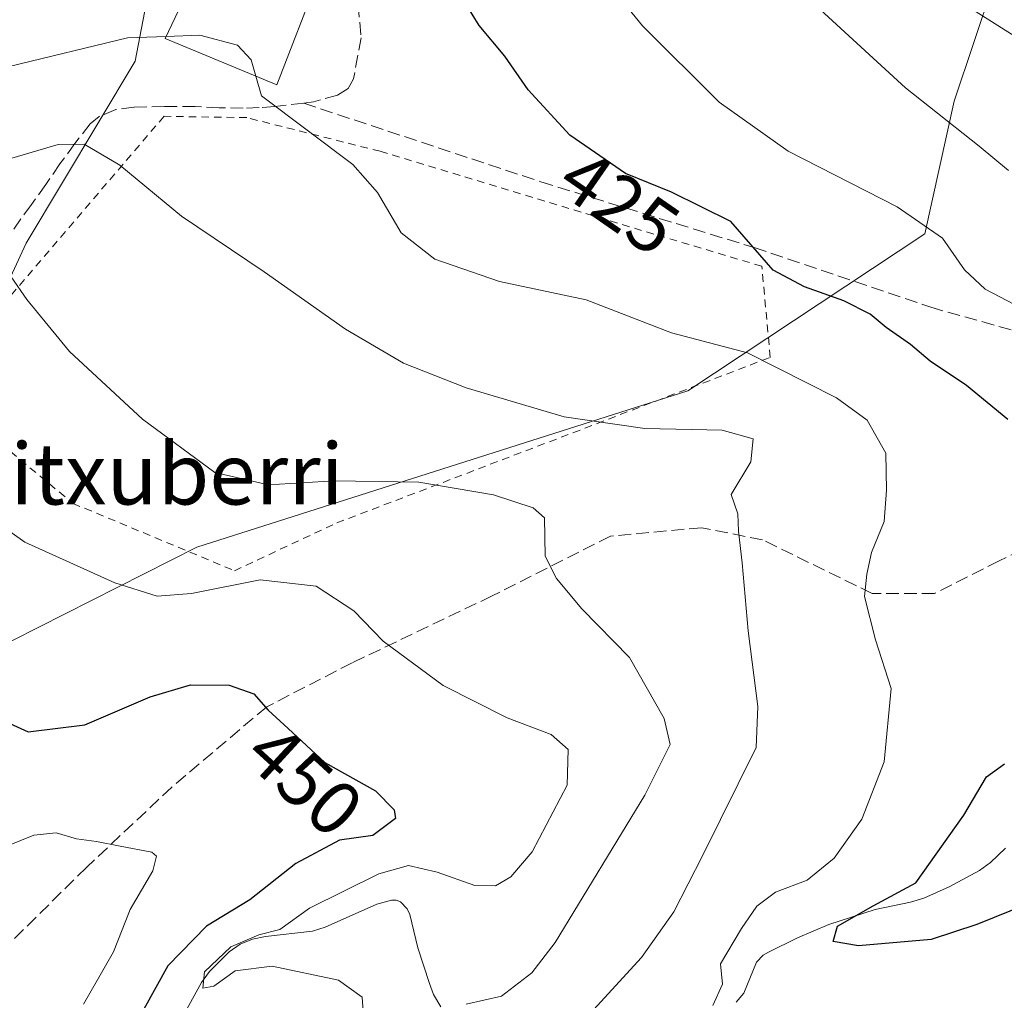
# Model space of a CAD drawing. Units: metres. Extents: x 579782 to 583226, y 4761284 to 4763638.
# Drawn here: x 581123 to 581251, y 4762418 to 4762545 of the extents above; entities that cross this region are included whole.
import ezdxf
from ezdxf.enums import TextEntityAlignment as Align

# ---------------------------------------------------------------- set-up
doc = ezdxf.new("R2010")
doc.units = ezdxf.units.M
doc.header["$MEASUREMENT"] = 0
doc.linetypes.add('DGN Style 2', pattern=[1.648017, 0.98881, -0.659207])
doc.linetypes.add('DGN Style 3', pattern=[2.307223, 1.648017, -0.659207])
for name, color, linetype, lineweight in [('Alambrada', 7, 'DGN Style 2', 0), ('Corriente natural lineal', 142, 'Continuous', 13), ('Curva de nivel maestra', 30, 'Continuous', 30), ('Curva de nivel normal', 30, 'Continuous', 0), ('Edificación Cxs', 1, 'Continuous', 13), ('Pastizal CxS', 92, 'Continuous', 0), ('Prado CxS', 92, 'Continuous', 0), ('Rótulo de curva de nivel directora', 7, 'Continuous', 0), ('Senda', 7, 'DGN Style 3', 0), ('Texto cartográfico', 7, 'Continuous', 0)]:
    doc.layers.add(name, color=color, linetype=linetype, lineweight=lineweight)
doc.styles.add('Style-Arial', font='txt')

# ---------------------------------------------------------------- blocks, each defined once
blk = doc.blocks.new('*U11')
at = {"layer": 'Prado CxS', "color": 92, "linetype": 'Continuous', "lineweight": 0}
for points in [[(581249.6717, 4762550.1061, 407.9043), (581244.5421, 4762534.7823, 413.4657), (581240.6983, 4762517.4733, 419.9119), (581209.8211, 4762497.0181, 431.9039), (581145.8411, 4762476.6297, 442.096), (581111.4693, 4762459.2449, 449.5831)], [(581112.3297, 4762491.9305, 443.9647), (581123.6005, 4762516.2699, 438.1274), (581137.8075, 4762540.0011, 430.4107), (581143.2971, 4762568.5877, 419.9874), (581124.5359, 4762578.3755, 419.3941), (581122.0893, 4762604.4775, 420.5486)]]:
    blk.add_polyline3d(points, dxfattribs=at)

msp = doc.modelspace()

# ---------------------------------------------------------------- linework, layer by layer
at = {"layer": 'Alambrada', "color": 7, "linetype": 'DGN Style 2', "lineweight": 0}
msp.add_polyline3d([(581150.7301, 4762473.5701, 459.4499), (581164.0701, 4762479.7901, 450.0214), (581220.5601, 4762501.3801, 443.0221), (581219.4601, 4762513.2601, 432.3358), (581205.3801, 4762517.4601, 427.0628), (581169.7301, 4762528.2401, 429.2179), (581152.3601, 4762532.6301, 433.9649), (581141.5701, 4762532.8101, 433.0741), (581111.4101, 4762497.5101, 444.4672), (581129.7001, 4762482.3401, 442.8482), (581150.7301, 4762473.5701, 459.4499)], dxfattribs=at)
at = {"layer": 'Corriente natural lineal', "color": 142, "linetype": 'Continuous', "lineweight": 13}
for points in [[(581216.1337, 4762417.3025, 428.2797), (581217.1295, 4762418.5167, 428.1166), (581218.7899, 4762422.559, 428.6419), (581219.6516, 4762423.4429, 428.6082), (581220.3212, 4762423.8413, 428.4867), (581224.0967, 4762425.6936, 427.9506), (581228.1828, 4762427.4663, 427.1469), (581234.2412, 4762429.391, 425.3993), (581238.8577, 4762430.3454, 424.3097), (581240.5738, 4762430.9023, 423.9292), (581243.8724, 4762432.338, 422.9654), (581247.8157, 4762434.4739, 422.1314), (581249.2544, 4762435.5174, 421.9968), (581251.2405, 4762437.3787, 421.4418)], [(581143.3665, 4762414.2703, 445.8863), (581146.4544, 4762419.8733, 445.8065), (581147.4956, 4762421.3236, 445.7833), (581150.042, 4762423.8757, 446.4953), (581151.4968, 4762424.882, 446.717), (581153.0797, 4762425.5401, 446.505), (581154.7704, 4762425.8765, 446.0589), (581160.9168, 4762426.5809, 443.9778), (581162.5813, 4762427.1059, 443.5027), (581169.3157, 4762430.1202, 443.2316), (581171.1986, 4762430.6273, 443.1611), (581171.8101, 4762430.608, 443.0191), (581172.3666, 4762430.3928, 442.7638), (581173.2608, 4762429.4697, 442.1669), (581173.584, 4762428.773, 441.7346), (581174.6237, 4762424.4123, 440.5211), (581176.1446, 4762419.744, 439.5325), (581176.6722, 4762418.3415, 439.1002), (581177.6344, 4762416.7217, 438.6579)]]:
    msp.add_polyline3d(points, dxfattribs=at)
at = {"layer": 'Curva de nivel maestra', "color": 30, "linetype": 'Continuous', "lineweight": 30, "flags": 128}
for points, elevation in [([(581251.52, 4762493.2901), (581246.14, 4762497.7201), (581241.4, 4762500.8801), (581238.84, 4762503.0701), (581235.66, 4762505.2801), (581233.58, 4762507.0301), (581230.15, 4762508.7601), (581225.02, 4762510.5601), (581220.94, 4762512.7601), (581215.44, 4762519.0901), (581207.69, 4762522.9001), (581201.69, 4762525.3401), (581194.45, 4762530.3601), (581189.03, 4762536.2701), (581185.97, 4762540.6501), (581182.64, 4762544.6501), (581180.82, 4762547.5901)], 425), ([(581118.15, 4762455.1401), (581123.86, 4762452.5701), (581131.25, 4762453.4801), (581139.74, 4762457.1201), (581145, 4762458.7001), (581150.07, 4762458.6401), (581153.27, 4762457.5101), (581155.14, 4762455.3801), (581157.75, 4762452.9901), (581162.54, 4762448.5801), (581169.1, 4762444.8601), (581171.54, 4762442.4001), (581171.73, 4762441.2501), (581168.78, 4762439.0501), (581164.42, 4762438.4301), (581158.75, 4762435.3801), (581152.75, 4762430.6801), (581147.08, 4762427.2401), (581142.05, 4762422.0801), (581136, 4762411.1701)], 450), ([(581254.04, 4762430.1001), (581247.47, 4762427.4501), (581241.55, 4762425.5101), (581232.05, 4762424.6601), (581228.77, 4762425.2301), (581229.33, 4762427.2201), (581233.98, 4762429.9001), (581239.52, 4762432.8901), (581245.8, 4762441.7101), (581248.75, 4762446.7101), (581251.09, 4762448.4001)], 425)]:
    msp.add_lwpolyline(points, dxfattribs=dict(at, elevation=elevation))
at = {"layer": 'Curva de nivel normal', "color": 30, "linetype": 'Continuous', "lineweight": 0, "flags": 128}
for points, elevation in [([(581194.72, 4762555.96), (581203.91, 4762544.61), (581213.92, 4762534.66), (581222.9, 4762528.27), (581237.09, 4762521), (581243, 4762516.9), (581245.88, 4762512.78), (581248.55, 4762510.26), (581253.32, 4762507.78)], 420), ([(581221.3, 4762552.06), (581238.2, 4762536.52), (581247.81, 4762528.91), (581251.6, 4762525.72)], 415), ([(581299.5, 4762549.37), (581305.32, 4762538.07), (581308.96, 4762529.32), (581310.2, 4762520.71), (581309.04, 4762511.98), (581307.22, 4762506.57), (581306.12, 4762501.21), (581304.52, 4762498.65), (581302.29, 4762498.29), (581301.73, 4762499.45), (581301.65, 4762502.43), (581299.29, 4762505.28), (581297.71, 4762509.63), (581293.86, 4762516.2), (581286.05, 4762521.98), (581274.51, 4762530.19), (581261, 4762537.84), (581247.26, 4762546.5)], 410), ([(581141.8257, 4762543.2254), (581146.24, 4762543.38), (581151.12, 4762542.06), (581152.9, 4762540.18), (581153.5224, 4762538.0511)], 430), ([(581121.38, 4762539.31), (581136.82, 4762543.05), (581141.8257, 4762543.2254)], 430), ([(581153.5224, 4762538.0511), (581154.28, 4762535.46), (581166.16, 4762526.5), (581169.38, 4762522.87), (581172.46, 4762517.62), (581176.86, 4762514.16), (581185.3, 4762511.28), (581196.57, 4762508.88), (581207.7, 4762504.58), (581217.58, 4762501.97), (581229.2, 4762496.1), (581233.21, 4762493.2), (581235.62, 4762488.89), (581235.72, 4762484.05), (581235.41, 4762479.98), (581233.78, 4762475.94), (581233.14, 4762473.1), (581232.83, 4762470.21), (581234.28, 4762464.57), (581236.3, 4762458.21), (581235.42, 4762448.66), (581232.49, 4762441.18), (581228.88, 4762436.1), (581225.38, 4762433.23), (581221.24, 4762431.66), (581218.82, 4762429.85), (581216.83, 4762426.94), (581214.1, 4762422.34), (581214.35, 4762419.66), (581213.09, 4762416.91)], 430), ([(581121.75, 4762527.36), (581127.75, 4762529.12), (581131.15, 4762529.17), (581135.79, 4762526.45), (581143.86, 4762519.77), (581154.61, 4762512.52), (581165.23, 4762505.05), (581172.75, 4762500.63), (581180.92, 4762497.4), (581193.72, 4762493.63), (581204.2, 4762492.11), (581214.3, 4762491.88), (581218.32, 4762490.75), (581218.02, 4762487.76), (581215.46, 4762483.51), (581216.34, 4762480.99), (581216.42, 4762478.71), (581216.9, 4762474.58), (581217.68, 4762465.75), (581218.95, 4762455.86), (581218.75, 4762450.51), (581211.72, 4762436.42), (581208.02, 4762429.12), (581203.77, 4762423.15), (581196.56, 4762415.26)], 435), ([(581121.65, 4762511.88), (581123.7, 4762508.94), (581129.24, 4762502.15), (581138.74, 4762493.31), (581148.2, 4762486.35), (581155.19, 4762484.77), (581163.8, 4762485.29), (581174.76, 4762485.1), (581184.5, 4762483.48), (581189.65, 4762481.75), (581191.13, 4762480.47), (581191.24, 4762475.48), (581192.7, 4762472.54), (581196.02, 4762468.62), (581202.24, 4762462.27), (581206.75, 4762454.31), (581207.51, 4762450.9), (581204.24, 4762444.31), (581192.53, 4762425.1), (581189.5, 4762421.16), (581185.52, 4762418.09), (581180.94, 4762417.06)], 440), ([(581167.56, 4762415.46), (581167.39, 4762417.96), (581164.3, 4762420.21), (581155.65, 4762422.01), (581150.84, 4762421.39), (581148.05, 4762419.4), (581146.62, 4762419.15), (581146.83, 4762421.28), (581150.26, 4762424.55), (581153.92, 4762426.12), (581156.64, 4762426.81), (581160.52, 4762429.56), (581169.55, 4762434.05), (581173.41, 4762435.15), (581177.14, 4762434.29), (581182.08, 4762432.54), (581184.75, 4762432.51), (581186.75, 4762433.66), (581189.52, 4762436.9), (581194.08, 4762445.62), (581194.24, 4762450.25), (581192.02, 4762452.21), (581186.28, 4762454.38), (581177.92, 4762458.62), (581170.13, 4762464.4), (581166.29, 4762468.35), (581161.41, 4762471.54), (581154.1, 4762472.38), (581145.15, 4762470.59), (581140.67, 4762470.25), (581135.17, 4762471.99), (581123.44, 4762477.28), (581116.36, 4762482.29)], 445), ([(581131.06, 4762417.08), (581132.89, 4762420.25), (581134.99, 4762423.87), (581137.14, 4762429.41), (581140.12, 4762434.45), (581140.58, 4762436.35), (581139.99, 4762436.89), (581135.84, 4762437.65), (581132.75, 4762438.28), (581130.14, 4762438.62), (581127.49, 4762439.4), (581124.58, 4762439.08), (581118.85, 4762436.79)], 455)]:
    msp.add_lwpolyline(points, dxfattribs=dict(at, elevation=elevation))
at = {"layer": 'Edificación Cxs', "color": 1, "linetype": 'Continuous', "lineweight": 13}
msp.add_polyline3d([(581161.8001, 4762551.2101, 428.9484), (581156.2601, 4762536.9201, 431.0886), (581141.6901, 4762542.9401, 432.6167), (581148.1901, 4762556.6101, 428.8265), (581161.8001, 4762551.2101, 428.9484)], dxfattribs=at)
msp.add_3dface([(581161.8001, 4762551.2101, 432.6167), (581156.2601, 4762536.9201, 432.6167), (581141.6901, 4762542.9401, 432.6167), (581148.1901, 4762556.6101, 432.6167)], dxfattribs=at)
at = {"layer": 'Pastizal CxS', "color": 92, "linetype": 'Continuous', "lineweight": 0}
for points in [[(581122.0893, 4762604.4775, 420.5486), (581124.5359, 4762578.3755, 419.3941), (581143.2971, 4762568.5877, 419.9874), (581137.8075, 4762540.0011, 430.4107), (581123.6005, 4762516.2699, 438.1274), (581112.3297, 4762491.9305, 443.9647)], [(581122.0893, 4762604.4775, 420.5486), (581124.5359, 4762578.3755, 419.3941), (581143.2971, 4762568.5877, 419.9874), (581137.8075, 4762540.0011, 430.4107), (581123.6005, 4762516.2699, 438.1274), (581112.3297, 4762491.9305, 443.9647)], [(581111.4693, 4762459.2449, 449.5831), (581145.8411, 4762476.6297, 442.096), (581209.8211, 4762497.0181, 431.9039), (581240.6983, 4762517.4733, 419.9119), (581244.5421, 4762534.7823, 413.4657), (581249.6717, 4762550.1061, 407.9043)], [(581111.4693, 4762459.2449, 449.5831), (581145.8411, 4762476.6297, 442.096), (581209.8211, 4762497.0181, 431.9039), (581240.6983, 4762517.4733, 419.9119), (581244.5421, 4762534.7823, 413.4657), (581249.6717, 4762550.1061, 407.9043)]]:
    msp.add_polyline3d(points, dxfattribs=at)
at = {"layer": 'Prado CxS', "color": 92, "linetype": 'Continuous', "lineweight": 0}
for points in [[(581122.0893, 4762604.4775, 420.5486), (581124.5359, 4762578.3755, 419.3941), (581143.2971, 4762568.5877, 419.9874), (581137.8075, 4762540.0011, 430.4107), (581123.6005, 4762516.2699, 438.1274), (581112.3297, 4762491.9305, 443.9647)], [(581111.4693, 4762459.2449, 449.5831), (581145.8411, 4762476.6297, 442.096), (581209.8211, 4762497.0181, 431.9039), (581240.6983, 4762517.4733, 419.9119), (581244.5421, 4762534.7823, 413.4657), (581249.6717, 4762550.1061, 407.9043)]]:
    msp.add_polyline3d(points, dxfattribs=at)
at = {"layer": 'Senda', "color": 7, "linetype": 'DGN Style 3', "lineweight": 0}
for points in [[(581166.8643, 4762547.3652, 426.3571), (581167.2401, 4762543.0501, 426.6692), (581166.2601, 4762537.7001, 427.338), (581165.5401, 4762536.4401, 427.6552), (581164.1701, 4762535.5701, 427.9696), (581161.0301, 4762534.7001, 428.8443), (581159.7803, 4762534.5101, 429.3451), (581155.9901, 4762534.0901, 431.3702), (581153.9601, 4762533.9401, 432.8939), (581151.8601, 4762533.8501, 433.8045), (581148.7301, 4762533.9301, 432.909), (581145.6001, 4762534.0701, 432.6368), (581141.6401, 4762534.1001, 432.844), (581137.6501, 4762533.9901, 433.3142), (581135.2801, 4762533.6701, 433.4335), (581133.1001, 4762532.8001, 433.7813), (581131.9401, 4762531.8201, 434.8451), (581129.9301, 4762529.2701, 439.9844), (581128.0001, 4762526.5901, 445.7793), (581126.1401, 4762523.9201, 445.645), (581124.2801, 4762521.2901, 444.0574), (581121.9701, 4762518.1101, 440.2956)], [(581159.7803, 4762534.5101, 429.3451), (581190.6769, 4762524.2615, 439.0159), (581218.4581, 4762515.6891, 433.4759), (581241.4769, 4762507.9103, 431.7197), (581266.8769, 4762500.7665, 419.7155)], [(581253.3801, 4762476.3301, 426.0322), (581250.4001, 4762474.8401, 427.1342), (581241.9531, 4762470.6039, 428.6494), (581233.8569, 4762470.6039, 429.7152), (581219.5693, 4762477.5891, 433.9625), (581211.6319, 4762479.1765, 438.1167), (581199.7257, 4762478.0651, 446.6887), (581184.3267, 4762470.2863, 445.8495), (581166.0705, 4762461.5553, 455.7549), (581154.9581, 4762455.8401, 450.7896), (581142.5755, 4762445.3625, 453.5377), (581131.4629, 4762434.8851, 455.6948), (581113.5101, 4762417.2001, 459.0373)]]:
    msp.add_polyline3d(points, dxfattribs=at)

# ---------------------------------------------------------------- block references
at = {"layer": 'Prado CxS', "color": 92, "linetype": 'Continuous', "lineweight": 0}
msp.add_blockref('*U11', (0, 0), dxfattribs=at)

# ---------------------------------------------------------------- texts
at = {"layer": 'Rótulo de curva de nivel directora', "color": 7, "linetype": 'Continuous', "lineweight": 0, "style": 'Style-Arial'}
for s, rotation, p in [('425', 325.263768, (581200.9054, 4762521.5963)), ('450', 317.519376, (581159.8936, 4762446.2384))]:
    msp.add_text(s, height=7, rotation=rotation, dxfattribs=at).set_placement(p, align=Align.MIDDLE_CENTER)
at = {"layer": 'Texto cartográfico', "color": 7, "linetype": 'Continuous', "lineweight": 0, "style": 'Style-Arial'}
msp.add_text('Itxitxuberri', height=8, dxfattribs=at).set_placement((581136.8795, 4762486.2001), align=Align.MIDDLE_CENTER)

doc.saveas('drawing.dxf')
